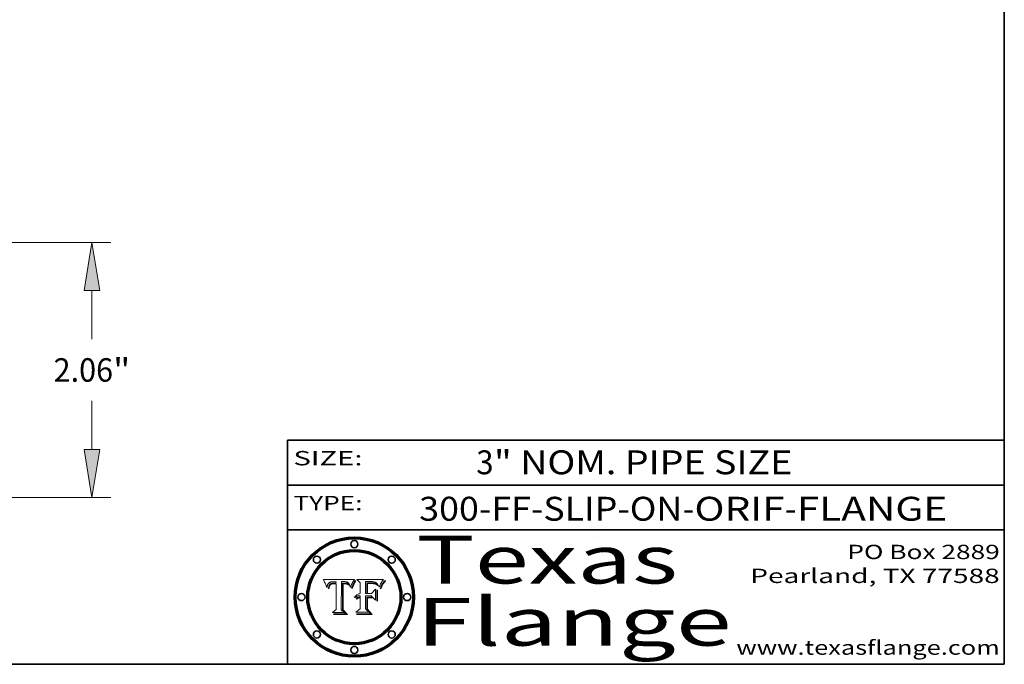
# Model space of a CAD drawing. Extents: x 0 to 10.8, y 0 to 8.2.
# Drawn here: x 6.6 to 10.8, y 0.2 to 2.9 of the extents above; entities that cross this region are included whole.
import ezdxf
from ezdxf.enums import TextEntityAlignment as Align

# ---------------------------------------------------------------- set-up
doc = ezdxf.new("R2010")
doc.units = 0
doc.header["$MEASUREMENT"] = 0
doc.layers.get('0').update_dxf_attribs({"lineweight": 13})
doc.layers.add('1', color=7, linetype='Continuous', lineweight=13)
doc.styles.get("Standard").update_dxf_attribs({"font": 'isocp.shx'})

# ---------------------------------------------------------------- blocks, each defined once
blk = doc.blocks.new('BLOCK1')
at = {"color": 7, "lineweight": 13, "ltscale": 0.03937}
for s, p, p2 in [('300-FF-SLIP-ON', (8.301246, 0.850677), (9.402416, 0.850677)), ('ORIF', (9.453152, 0.850677), (9.830557, 0.850677)), ('FLANGE', (9.881292, 0.850677), (10.511311, 0.850677)), ('-', (9.40394, 0.850677), (9.451628, 0.850677)), ('-', (9.83208, 0.850677), (9.879768, 0.850677))]:
    blk.add_text(s, height=0.1, dxfattribs=at).set_placement(p, p2, align=Align.FIT)
blk = doc.blocks.new('BLOCK2')
at = {"color": 7, "lineweight": 13, "ltscale": 0.03937}
for s, p, p2 in [('3', (8.540272, 1.044883), (8.612527, 1.044883)), ('" NOM. PIPE SIZE', (8.61405, 1.044883), (9.862922, 1.044883))]:
    blk.add_text(s, height=0.1, dxfattribs=at).set_placement(p, p2, align=Align.FIT)
blk = doc.blocks.new('BLOCK3')
at = {"color": 7, "lineweight": 13, "ltscale": 0.03937}
for s, p, p2 in [('PO Box 2889', (10.093103, 0.689966), (10.730818, 0.689966)), ('Pearland, TX 77588', (9.686702, 0.589966), (10.730818, 0.589966)), ('www.texasflange.com', (9.628644, 0.289966), (10.730818, 0.289966))]:
    blk.add_text(s, height=0.06, dxfattribs=at).set_placement(p, p2, align=Align.FIT)
blk = doc.blocks.new('BLOCK4')
at = {"color": 7, "lineweight": 13, "ltscale": 0.03937}
for s, p, p2 in [('Texas', (8.289209, 0.587871), (9.383692, 0.587871)), ('Flange', (8.289209, 0.327871), (9.608945, 0.327871))]:
    blk.add_text(s, height=0.2, dxfattribs=at).set_placement(p, p2, align=Align.FIT)
blk = doc.blocks.new('BLOCK5')
at = {"color": 7, "lineweight": 5, "ltscale": 0.00324}
blk.add_line((8.029831, 0.605292), (7.900255, 0.604209), dxfattribs=at)
at = {"color": 7, "lineweight": 5, "ltscale": 0.000103}
blk.add_line((7.900255, 0.604209), (7.902151, 0.600546), dxfattribs=at)
at = {"color": 7, "lineweight": 5, "ltscale": 0.0001}
blk.add_line((7.902151, 0.600546), (7.903945, 0.596951), dxfattribs=at)
at = {"color": 7, "lineweight": 5, "ltscale": 9.8e-05}
blk.add_line((7.903945, 0.596951), (7.905638, 0.593424), dxfattribs=at)
at = {"color": 7, "lineweight": 5, "ltscale": 9.5e-05}
for p, q in [((7.905638, 0.593424), (7.907229, 0.589967)), ((7.913659, 0.573722), (7.915938, 0.570681))]:
    blk.add_line(p, q, dxfattribs=at)
at = {"color": 7, "lineweight": 5, "ltscale": 9.3e-05}
blk.add_line((7.907229, 0.589967), (7.908719, 0.58658), dxfattribs=at)
at = {"color": 7, "lineweight": 5, "ltscale": 9e-05}
blk.add_line((7.908719, 0.58658), (7.910106, 0.583262), dxfattribs=at)
at = {"color": 7, "lineweight": 5, "ltscale": 8.7e-05}
blk.add_line((7.910106, 0.583262), (7.911392, 0.580013), dxfattribs=at)
at = {"color": 7, "lineweight": 5, "ltscale": 8.5e-05}
blk.add_line((7.911392, 0.580013), (7.912577, 0.576833), dxfattribs=at)
at = {"color": 7, "lineweight": 5, "ltscale": 5.9e-05}
for p, q in [((7.916418, 0.575775), (7.916824, 0.578087)), ((8.011163, 0.578771), (8.011871, 0.576531))]:
    blk.add_line(p, q, dxfattribs=at)
at = {"color": 7, "lineweight": 5, "ltscale": 5.5e-05}
for p, q in [((7.916824, 0.578087), (7.917339, 0.580242)), ((7.951177, 0.595142), (7.953361, 0.594908)), ((7.988236, 0.595943), (7.990431, 0.595799)), ((7.922543, 0.574013), (7.922096, 0.571866))]:
    blk.add_line(p, q, dxfattribs=at)
at = {"color": 7, "lineweight": 5, "ltscale": 5.2e-05}
for p, q in [((7.917339, 0.580242), (7.917966, 0.58224)), ((7.990431, 0.595799), (7.992506, 0.595562)), ((7.923073, 0.576006), (7.922543, 0.574013)), ((8.014802, 0.574562), (8.015467, 0.576534))]:
    blk.add_line(p, q, dxfattribs=at)
at = {"color": 7, "lineweight": 5, "ltscale": 5e-05}
for p, q in [((7.917966, 0.58224), (7.918703, 0.584081)), ((7.938912, 0.589269), (7.936934, 0.588921)), ((7.94287, 0.595557), (7.944881, 0.595532)), ((8.008726, 0.584579), (8.009591, 0.582795))]:
    blk.add_line(p, q, dxfattribs=at)
at = {"color": 7, "lineweight": 5, "ltscale": 4.7e-05}
for p, q in [((7.918703, 0.584081), (7.919549, 0.585767)), ((7.936934, 0.588921), (7.935095, 0.588473)), ((7.994457, 0.595229), (7.996287, 0.5948)), ((8.007806, 0.586212), (8.008726, 0.584579)), ((8.01683, 0.580272), (8.017528, 0.582038))]:
    blk.add_line(p, q, dxfattribs=at)
at = {"color": 7, "lineweight": 5, "ltscale": 4.5e-05}
for p, q in [((7.919549, 0.585767), (7.920506, 0.587294)), ((7.935095, 0.588473), (7.933397, 0.587925)), ((7.937799, 0.586203), (7.939577, 0.586511)), ((7.996287, 0.5948), (7.997995, 0.594276)), ((7.92513, 0.573132), (7.925573, 0.574872))]:
    blk.add_line(p, q, dxfattribs=at)
at = {"color": 7, "lineweight": 5, "ltscale": 4.3e-05}
for p, q in [((7.920506, 0.587294), (7.921574, 0.588665)), ((7.92516, 0.581064), (7.924381, 0.579533)), ((7.997995, 0.594276), (7.99958, 0.593658)), ((8.018954, 0.58536), (8.019684, 0.586917))]:
    blk.add_line(p, q, dxfattribs=at)
at = {"color": 7, "lineweight": 5, "ltscale": 4.2e-05}
for p, q in [((7.921574, 0.588665), (7.922751, 0.58988)), ((7.922751, 0.58988), (7.924063, 0.590958)), ((7.933397, 0.587925), (7.931839, 0.587279)), ((7.936151, 0.585809), (7.937799, 0.586203)), ((8.00581, 0.589025), (8.006836, 0.587694)), ((8.019684, 0.586917), (8.020426, 0.588405)), ((7.925573, 0.574872), (7.926092, 0.57648))]:
    blk.add_line(p, q, dxfattribs=at)
at = {"color": 7, "lineweight": 5, "ltscale": 4.8e-05}
for p, q in [((7.923684, 0.577847), (7.923073, 0.576006)), ((7.927152, 0.592775), (7.92893, 0.593513)), ((7.939577, 0.586511), (7.941484, 0.58673)), ((7.924766, 0.571259), (7.92513, 0.573132))]:
    blk.add_line(p, q, dxfattribs=at)
at = {"color": 7, "lineweight": 5, "ltscale": 4.6e-05}
for p, q in [((7.924381, 0.579533), (7.923684, 0.577847)), ((7.92553, 0.591923), (7.927152, 0.592775)), ((8.017528, 0.582038), (8.018235, 0.583734))]:
    blk.add_line(p, q, dxfattribs=at)
at = {"color": 7, "lineweight": 5, "ltscale": 4.4e-05}
for p, q in [((7.924063, 0.590958), (7.92553, 0.591923)), ((8.006836, 0.587694), (8.007806, 0.586212)), ((8.018235, 0.583734), (8.018954, 0.58536)), ((8.029019, 0.60375), (8.029831, 0.605292))]:
    blk.add_line(p, q, dxfattribs=at)
at = {"color": 7, "lineweight": 5, "ltscale": 4.1e-05}
for p, q in [((7.926023, 0.582444), (7.92516, 0.581064)), ((7.99958, 0.593658), (8.001043, 0.592944))]:
    blk.add_line(p, q, dxfattribs=at)
at = {"color": 7, "lineweight": 5, "ltscale": 3.9e-05}
for p, q in [((7.926968, 0.58367), (7.926023, 0.582444)), ((8.001043, 0.592944), (8.002384, 0.592136))]:
    blk.add_line(p, q, dxfattribs=at)
at = {"color": 7, "lineweight": 5, "ltscale": 7.7e-05}
blk.add_line((7.926092, 0.57648), (7.92736, 0.579297), dxfattribs=at)
at = {"color": 7, "lineweight": 5, "ltscale": 7.4e-05}
blk.add_line((7.929138, 0.585687), (7.926968, 0.58367), dxfattribs=at)
at = {"color": 7, "lineweight": 5, "ltscale": 6.9e-05}
for p, q in [((7.92736, 0.579297), (7.928935, 0.581582)), ((7.930843, 0.583356), (7.93324, 0.584759))]:
    blk.add_line(p, q, dxfattribs=at)
at = {"color": 7, "lineweight": 5, "ltscale": 5.1e-05}
for p, q in [((7.92893, 0.593513), (7.930864, 0.594138)), ((7.941484, 0.58673), (7.943519, 0.58686)), ((7.944881, 0.595532), (7.946936, 0.595454)), ((8.015467, 0.576534), (8.016143, 0.578438)), ((7.924478, 0.569252), (7.924766, 0.571259))]:
    blk.add_line(p, q, dxfattribs=at)
at = {"color": 7, "lineweight": 5, "ltscale": 6.5e-05}
blk.add_line((7.928935, 0.581582), (7.930843, 0.583356), dxfattribs=at)
at = {"color": 7, "lineweight": 5, "ltscale": 3.8e-05}
for p, q in [((7.930418, 0.586532), (7.929138, 0.585687)), ((7.93324, 0.584759), (7.93463, 0.585327)), ((8.002384, 0.592136), (8.003601, 0.591231)), ((8.003601, 0.591231), (8.004733, 0.590204))]:
    blk.add_line(p, q, dxfattribs=at)
at = {"color": 7, "lineweight": 5, "ltscale": 4e-05}
for p, q in [((7.931839, 0.587279), (7.930418, 0.586532)), ((7.93463, 0.585327), (7.936151, 0.585809)), ((8.004733, 0.590204), (8.00581, 0.589025)), ((8.020426, 0.588405), (8.021177, 0.589826))]:
    blk.add_line(p, q, dxfattribs=at)
at = {"color": 7, "lineweight": 5, "ltscale": 5.4e-05}
for p, q in [((7.930864, 0.594138), (7.932953, 0.594648)), ((7.943519, 0.58686), (7.945682, 0.586905)), ((7.949034, 0.595323), (7.951177, 0.595142)), ((7.924266, 0.567111), (7.924478, 0.569252)), ((8.014147, 0.572519), (8.014802, 0.574562))]:
    blk.add_line(p, q, dxfattribs=at)
at = {"color": 7, "lineweight": 5, "ltscale": 5.7e-05}
for p, q in [((7.932953, 0.594648), (7.9352, 0.595046)), ((7.943286, 0.589667), (7.941029, 0.589518)), ((8.012525, 0.574142), (8.014147, 0.572519))]:
    blk.add_line(p, q, dxfattribs=at)
at = {"color": 7, "lineweight": 5, "ltscale": 6e-05}
for p, q in [((7.9352, 0.595046), (7.9376, 0.595331)), ((7.945682, 0.589716), (7.943286, 0.589667))]:
    blk.add_line(p, q, dxfattribs=at)
at = {"color": 7, "lineweight": 5, "ltscale": 6.4e-05}
blk.add_line((7.9376, 0.595331), (7.940158, 0.5955), dxfattribs=at)
at = {"color": 7, "lineweight": 5, "ltscale": 5.3e-05}
for p, q in [((7.941029, 0.589518), (7.938912, 0.589269)), ((7.946936, 0.595454), (7.949034, 0.595323)), ((8.009591, 0.582795), (8.010404, 0.580859))]:
    blk.add_line(p, q, dxfattribs=at)
at = {"color": 7, "lineweight": 5, "ltscale": 6.8e-05}
blk.add_line((7.940158, 0.5955), (7.94287, 0.595557), dxfattribs=at)
at = {"color": 7, "lineweight": 5, "ltscale": 0.000162}
blk.add_line((7.952171, 0.589608), (7.945682, 0.589716), dxfattribs=at)
at = {"color": 7, "lineweight": 5, "ltscale": 0.000192}
blk.add_line((7.945682, 0.586905), (7.953361, 0.586796), dxfattribs=at)
at = {"color": 7, "lineweight": 5, "ltscale": 0.000136}
blk.add_line((7.953361, 0.594908), (7.952171, 0.589608), dxfattribs=at)
at = {"color": 7, "lineweight": 5, "ltscale": 0.00269}
blk.add_line((7.953361, 0.586796), (7.953361, 0.479178), dxfattribs=at)
at = {"color": 7, "lineweight": 5, "ltscale": 0.002931}
blk.add_line((7.974885, 0.478313), (7.976183, 0.595557), dxfattribs=at)
at = {"color": 7, "lineweight": 5, "ltscale": 4.9e-05}
for p, q in [((7.976183, 0.595557), (7.97813, 0.595713)), ((7.97813, 0.595713), (7.980077, 0.595835)), ((7.980077, 0.595835), (7.982024, 0.59592)), ((7.982024, 0.59592), (7.983971, 0.595973)), ((7.983971, 0.595973), (7.985918, 0.595991)), ((7.992506, 0.595562), (7.994457, 0.595229)), ((8.016143, 0.578438), (8.01683, 0.580272))]:
    blk.add_line(p, q, dxfattribs=at)
at = {"color": 7, "lineweight": 5, "ltscale": 5.8e-05}
for p, q in [((7.985918, 0.595991), (7.988236, 0.595943)), ((7.922096, 0.571866), (7.921734, 0.569565))]:
    blk.add_line(p, q, dxfattribs=at)
at = {"color": 7, "lineweight": 5, "ltscale": 5.6e-05}
blk.add_line((8.010404, 0.580859), (8.011163, 0.578771), dxfattribs=at)
at = {"color": 7, "lineweight": 5, "ltscale": 0.0004}
blk.add_line((8.021177, 0.589826), (8.029019, 0.60375), dxfattribs=at)
at = {"color": 7, "lineweight": 5, "ltscale": 8.2e-05}
blk.add_line((7.912577, 0.576833), (7.913659, 0.573722), dxfattribs=at)
at = {"color": 7, "lineweight": 5, "ltscale": 6.6e-05}
blk.add_line((7.915938, 0.570681), (7.916123, 0.573306), dxfattribs=at)
at = {"color": 7, "lineweight": 5, "ltscale": 6.2e-05}
for p, q in [((7.916123, 0.573306), (7.916418, 0.575775)), ((7.921734, 0.569565), (7.921454, 0.567111)), ((8.011871, 0.576531), (8.012525, 0.574142))]:
    blk.add_line(p, q, dxfattribs=at)
at = {"color": 7, "lineweight": 5, "ltscale": 7e-05}
blk.add_line((7.921454, 0.567111), (7.924266, 0.567111), dxfattribs=at)
at = {"color": 7, "lineweight": 5, "ltscale": 0.000493}
blk.add_line((7.953361, 0.479178), (7.93822, 0.466523), dxfattribs=at)
at = {"color": 7, "lineweight": 5, "ltscale": 0.001236}
blk.add_line((7.93822, 0.466523), (7.987647, 0.466523), dxfattribs=at)
at = {"color": 7, "lineweight": 5, "ltscale": 0.000434}
blk.add_line((7.987647, 0.466523), (7.974885, 0.478313), dxfattribs=at)
blk = doc.blocks.new('BLOCK6')
at = {"color": 7, "lineweight": 5, "ltscale": 0.000505}
blk.add_line((8.03978, 0.605292), (8.054382, 0.591339), dxfattribs=at)
at = {"color": 7, "lineweight": 5, "ltscale": 0.002807}
blk.add_line((8.152051, 0.605292), (8.03978, 0.605292), dxfattribs=at)
at = {"color": 7, "lineweight": 5, "ltscale": 0.001141}
blk.add_line((8.054382, 0.591339), (8.054382, 0.545696), dxfattribs=at)
at = {"color": 7, "lineweight": 5, "ltscale": 0.001265}
blk.add_line((8.076014, 0.545696), (8.076014, 0.596315), dxfattribs=at)
at = {"color": 7, "lineweight": 5, "ltscale": 0.0001}
blk.add_line((8.076014, 0.596315), (8.080016, 0.596207), dxfattribs=at)
at = {"color": 7, "lineweight": 5, "ltscale": 0.000262}
blk.add_line((8.080016, 0.596207), (8.090507, 0.596099), dxfattribs=at)
at = {"color": 7, "lineweight": 5, "ltscale": 7.8e-05}
for p, q in [((8.085749, 0.590474), (8.082612, 0.590366)), ((8.117954, 0.587933), (8.115029, 0.588965))]:
    blk.add_line(p, q, dxfattribs=at)
at = {"color": 7, "lineweight": 5, "ltscale": 0.001117}
blk.add_line((8.082612, 0.590366), (8.082612, 0.545696), dxfattribs=at)
at = {"color": 7, "lineweight": 5, "ltscale": 6.7e-05}
for p, q in [((8.085316, 0.587445), (8.087994, 0.58764)), ((8.120915, 0.584246), (8.123219, 0.582873)), ((8.036938, 0.537626), (8.03538, 0.535451)), ((8.043013, 0.542615), (8.040755, 0.541208))]:
    blk.add_line(p, q, dxfattribs=at)
at = {"color": 7, "lineweight": 5, "ltscale": 0.001044}
blk.add_line((8.085316, 0.545696), (8.085316, 0.587445), dxfattribs=at)
at = {"color": 7, "lineweight": 5, "ltscale": 6.8e-05}
for p, q in [((8.088465, 0.590591), (8.085749, 0.590474)), ((8.122807, 0.58518), (8.120546, 0.586671))]:
    blk.add_line(p, q, dxfattribs=at)
at = {"color": 7, "lineweight": 5, "ltscale": 6.3e-05}
for p, q in [((8.087994, 0.58764), (8.090491, 0.587792)), ((8.09689, 0.587987), (8.099417, 0.587969)), ((8.126338, 0.581511), (8.124737, 0.583461)), ((8.127607, 0.579333), (8.126338, 0.581511))]:
    blk.add_line(p, q, dxfattribs=at)
at = {"color": 7, "lineweight": 5, "ltscale": 7e-05}
for p, q in [((8.091251, 0.590682), (8.088465, 0.590591)), ((8.130044, 0.580736), (8.131463, 0.578313))]:
    blk.add_line(p, q, dxfattribs=at)
at = {"color": 7, "lineweight": 5, "ltscale": 5.8e-05}
for p, q in [((8.090491, 0.587792), (8.092805, 0.5879)), ((8.110827, 0.595125), (8.113085, 0.594648)), ((8.134311, 0.572844), (8.135177, 0.575007))]:
    blk.add_line(p, q, dxfattribs=at)
at = {"color": 7, "lineweight": 5, "ltscale": 0.000154}
blk.add_line((8.090507, 0.596099), (8.096672, 0.596207), dxfattribs=at)
at = {"color": 7, "lineweight": 5, "ltscale": 7.1e-05}
for p, q in [((8.094107, 0.590747), (8.091251, 0.590682)), ((8.102909, 0.596033), (8.10574, 0.595817)), ((8.113329, 0.586844), (8.116087, 0.586202)), ((8.140617, 0.587735), (8.14189, 0.590261))]:
    blk.add_line(p, q, dxfattribs=at)
at = {"color": 7, "lineweight": 5, "ltscale": 5.3e-05}
for p, q in [((8.092805, 0.5879), (8.094938, 0.587964)), ((8.104068, 0.587826), (8.106191, 0.5877)), ((8.124398, 0.58835), (8.125804, 0.586758)), ((8.136889, 0.57926), (8.137697, 0.581201))]:
    blk.add_line(p, q, dxfattribs=at)
at = {"color": 7, "lineweight": 5, "ltscale": 7.3e-05}
blk.add_line((8.097032, 0.590786), (8.094107, 0.590747), dxfattribs=at)
at = {"color": 7, "lineweight": 5, "ltscale": 4.9e-05}
for p, q in [((8.094938, 0.587964), (8.09689, 0.587987)), ((8.122994, 0.589734), (8.124398, 0.58835)), ((8.137697, 0.581201), (8.138474, 0.583019)), ((8.148372, 0.600311), (8.149522, 0.601895)), ((8.047222, 0.536498), (8.049152, 0.536744)), ((8.038381, 0.532799), (8.04004, 0.533868)), ((8.052347, 0.531458), (8.050394, 0.531249))]:
    blk.add_line(p, q, dxfattribs=at)
at = {"color": 7, "lineweight": 5, "ltscale": 8e-05}
for p, q in [((8.096672, 0.596207), (8.099887, 0.596163)), ((8.054382, 0.545696), (8.051189, 0.545309))]:
    blk.add_line(p, q, dxfattribs=at)
at = {"color": 7, "lineweight": 5, "ltscale": 7.5e-05}
for p, q in [((8.100026, 0.590798), (8.097032, 0.590786)), ((8.131463, 0.578313), (8.132887, 0.575682))]:
    blk.add_line(p, q, dxfattribs=at)
at = {"color": 7, "lineweight": 5, "ltscale": 6e-05}
blk.add_line((8.099417, 0.587969), (8.101811, 0.587915), dxfattribs=at)
at = {"color": 7, "lineweight": 5, "ltscale": 7.6e-05}
for p, q in [((8.099887, 0.596163), (8.102909, 0.596033)), ((8.051189, 0.545309), (8.048231, 0.544665))]:
    blk.add_line(p, q, dxfattribs=at)
at = {"color": 7, "lineweight": 5, "ltscale": 0.000106}
blk.add_line((8.104273, 0.590684), (8.100026, 0.590798), dxfattribs=at)
at = {"color": 7, "lineweight": 5, "ltscale": 5.6e-05}
for p, q in [((8.101811, 0.587915), (8.104068, 0.587826)), ((8.136049, 0.577196), (8.136889, 0.57926))]:
    blk.add_line(p, q, dxfattribs=at)
at = {"color": 7, "lineweight": 5, "ltscale": 9.8e-05}
blk.add_line((8.108189, 0.59034), (8.104273, 0.590684), dxfattribs=at)
at = {"color": 7, "lineweight": 5, "ltscale": 6.6e-05}
for p, q in [((8.10574, 0.595817), (8.108379, 0.595514)), ((8.118538, 0.585356), (8.120915, 0.584246)), ((8.128628, 0.582951), (8.130044, 0.580736)), ((8.03873, 0.539544), (8.036938, 0.537626)), ((8.040755, 0.541208), (8.03873, 0.539544))]:
    blk.add_line(p, q, dxfattribs=at)
at = {"color": 7, "lineweight": 5, "ltscale": 5e-05}
for p, q in [((8.106191, 0.5877), (8.108179, 0.58754)), ((8.11515, 0.594086), (8.117024, 0.593438)), ((8.049152, 0.536744), (8.051138, 0.536826))]:
    blk.add_line(p, q, dxfattribs=at)
at = {"color": 7, "lineweight": 5, "ltscale": 4.7e-05}
for p, q in [((8.108179, 0.58754), (8.110031, 0.587343)), ((8.032967, 0.530337), (8.033725, 0.528606))]:
    blk.add_line(p, q, dxfattribs=at)
at = {"color": 7, "lineweight": 5, "ltscale": 9.1e-05}
blk.add_line((8.111775, 0.589767), (8.108189, 0.59034), dxfattribs=at)
at = {"color": 7, "lineweight": 5, "ltscale": 6.2e-05}
blk.add_line((8.108379, 0.595514), (8.110827, 0.595125), dxfattribs=at)
at = {"color": 7, "lineweight": 5, "ltscale": 4.3e-05}
for p, q in [((8.110031, 0.587343), (8.111747, 0.587112)), ((8.118707, 0.592701), (8.120198, 0.591881)), ((8.120198, 0.591881), (8.121594, 0.59091)), ((8.13922, 0.584714), (8.139935, 0.586286))]:
    blk.add_line(p, q, dxfattribs=at)
at = {"color": 7, "lineweight": 5, "ltscale": 4e-05}
for p, q in [((8.111747, 0.587112), (8.113329, 0.586844)), ((8.139935, 0.586286), (8.140617, 0.587735)), ((8.052773, 0.536748), (8.054382, 0.53661)), ((8.045129, 0.526349), (8.046567, 0.527039)), ((8.046567, 0.527039), (8.048048, 0.527603)), ((8.048048, 0.527603), (8.049571, 0.528042)), ((8.049571, 0.528042), (8.051134, 0.528356)), ((8.051134, 0.528356), (8.052737, 0.528543))]:
    blk.add_line(p, q, dxfattribs=at)
at = {"color": 7, "lineweight": 5, "ltscale": 8.4e-05}
blk.add_line((8.115029, 0.588965), (8.111775, 0.589767), dxfattribs=at)
at = {"color": 7, "lineweight": 5, "ltscale": 5.4e-05}
for p, q in [((8.113085, 0.594648), (8.11515, 0.594086)), ((8.150747, 0.603555), (8.152051, 0.605292)), ((8.033725, 0.528606), (8.035222, 0.530168))]:
    blk.add_line(p, q, dxfattribs=at)
at = {"color": 7, "lineweight": 5, "ltscale": 6.5e-05}
for p, q in [((8.116087, 0.586202), (8.118538, 0.585356)), ((8.124737, 0.583461), (8.122807, 0.58518))]:
    blk.add_line(p, q, dxfattribs=at)
at = {"color": 7, "lineweight": 5, "ltscale": 4.6e-05}
for p, q in [((8.117024, 0.593438), (8.118707, 0.592701)), ((8.121594, 0.59091), (8.122994, 0.589734)), ((8.138474, 0.583019), (8.13922, 0.584714)), ((8.1473, 0.598802), (8.148372, 0.600311)), ((8.039021, 0.52592), (8.037725, 0.524604)), ((8.048522, 0.530904), (8.046733, 0.53042))]:
    blk.add_line(p, q, dxfattribs=at)
at = {"color": 7, "lineweight": 5, "ltscale": 7.2e-05}
for p, q in [((8.120546, 0.586671), (8.117954, 0.587933)), ((8.125449, 0.581235), (8.127607, 0.579333)), ((8.048231, 0.544665), (8.045504, 0.543768)), ((8.034058, 0.533022), (8.032967, 0.530337))]:
    blk.add_line(p, q, dxfattribs=at)
at = {"color": 7, "lineweight": 5, "ltscale": 6.9e-05}
for p, q in [((8.123219, 0.582873), (8.125449, 0.581235)), ((8.143089, 0.592394), (8.144543, 0.594729)), ((8.045504, 0.543768), (8.043013, 0.542615)), ((8.03538, 0.535451), (8.034058, 0.533022))]:
    blk.add_line(p, q, dxfattribs=at)
at = {"color": 7, "lineweight": 5, "ltscale": 5.7e-05}
blk.add_line((8.125804, 0.586758), (8.127215, 0.584958), dxfattribs=at)
at = {"color": 7, "lineweight": 5, "ltscale": 6.1e-05}
for p, q in [((8.127215, 0.584958), (8.128628, 0.582951)), ((8.14189, 0.590261), (8.143089, 0.592394))]:
    blk.add_line(p, q, dxfattribs=at)
at = {"color": 7, "lineweight": 5, "ltscale": 5.9e-05}
blk.add_line((8.135177, 0.575007), (8.136049, 0.577196), dxfattribs=at)
at = {"color": 7, "lineweight": 5, "ltscale": 3.8e-05}
blk.add_line((8.144543, 0.594729), (8.145386, 0.596012), dxfattribs=at)
at = {"color": 7, "lineweight": 5, "ltscale": 4.1e-05}
for p, q in [((8.145386, 0.596012), (8.146304, 0.597369)), ((8.051138, 0.536826), (8.052773, 0.536748)), ((8.042372, 0.524592), (8.04373, 0.525533)), ((8.04373, 0.525533), (8.045129, 0.526349)), ((8.052737, 0.528543), (8.054382, 0.528606))]:
    blk.add_line(p, q, dxfattribs=at)
at = {"color": 7, "lineweight": 5, "ltscale": 4.4e-05}
for p, q in [((8.146304, 0.597369), (8.1473, 0.598802)), ((8.03978, 0.522333), (8.041057, 0.523526))]:
    blk.add_line(p, q, dxfattribs=at)
at = {"color": 7, "lineweight": 5, "ltscale": 5.2e-05}
for p, q in [((8.149522, 0.601895), (8.150747, 0.603555)), ((8.035222, 0.530168), (8.036774, 0.531566))]:
    blk.add_line(p, q, dxfattribs=at)
at = {"color": 7, "lineweight": 5, "ltscale": 4.8e-05}
for p, q in [((8.043522, 0.535512), (8.045345, 0.536087)), ((8.045345, 0.536087), (8.047222, 0.536498)), ((8.04004, 0.533868), (8.041754, 0.534771)), ((8.041754, 0.534771), (8.043522, 0.535512)), ((8.050394, 0.531249), (8.048522, 0.530904))]:
    blk.add_line(p, q, dxfattribs=at)
at = {"color": 7, "lineweight": 5, "ltscale": 0.000127}
blk.add_line((8.054382, 0.53661), (8.054382, 0.531527), dxfattribs=at)
at = {"color": 7, "lineweight": 5, "ltscale": 0.000165}
blk.add_line((8.082612, 0.545696), (8.076014, 0.545696), dxfattribs=at)
at = {"color": 7, "lineweight": 5, "ltscale": 0.001363}
blk.add_line((8.076014, 0.482097), (8.076014, 0.53661), dxfattribs=at)
at = {"color": 7, "lineweight": 5, "ltscale": 0.000619}
blk.add_line((8.076014, 0.53661), (8.100782, 0.53661), dxfattribs=at)
at = {"color": 7, "lineweight": 5, "ltscale": 0.000408}
blk.add_line((8.101647, 0.545696), (8.085316, 0.545696), dxfattribs=at)
at = {"color": 7, "lineweight": 5, "ltscale": 0.000639}
blk.add_line((8.100782, 0.53661), (8.118953, 0.518655), dxfattribs=at)
at = {"color": 7, "lineweight": 5, "ltscale": 0.000629}
blk.add_line((8.118953, 0.563975), (8.101647, 0.545696), dxfattribs=at)
at = {"color": 7, "lineweight": 5, "ltscale": 0.001133}
blk.add_line((8.118953, 0.518655), (8.118953, 0.563975), dxfattribs=at)
at = {"color": 7, "lineweight": 5, "ltscale": 7.9e-05}
blk.add_line((8.132887, 0.575682), (8.134311, 0.572844), dxfattribs=at)
at = {"color": 7, "lineweight": 5, "ltscale": 5.1e-05}
for p, q in [((8.036774, 0.531566), (8.038381, 0.532799)), ((8.054382, 0.531527), (8.052347, 0.531458))]:
    blk.add_line(p, q, dxfattribs=at)
at = {"color": 7, "lineweight": 5, "ltscale": 7.7e-05}
blk.add_line((8.037725, 0.524604), (8.03978, 0.522333), dxfattribs=at)
at = {"color": 7, "lineweight": 5, "ltscale": 4.5e-05}
for p, q in [((8.0404, 0.527097), (8.039021, 0.52592)), ((8.041859, 0.528135), (8.0404, 0.527097)), ((8.043403, 0.529035), (8.041859, 0.528135)), ((8.045027, 0.529796), (8.043403, 0.529035)), ((8.046733, 0.53042), (8.045027, 0.529796))]:
    blk.add_line(p, q, dxfattribs=at)
at = {"color": 7, "lineweight": 5, "ltscale": 4.2e-05}
blk.add_line((8.041057, 0.523526), (8.042372, 0.524592), dxfattribs=at)
at = {"color": 7, "lineweight": 5, "ltscale": 0.001163}
blk.add_line((8.054382, 0.528606), (8.054382, 0.482097), dxfattribs=at)
at = {"color": 7, "lineweight": 5, "ltscale": 0.000564}
blk.add_line((8.054382, 0.482097), (8.036753, 0.468038), dxfattribs=at)
at = {"color": 7, "lineweight": 5, "ltscale": 0.001328}
blk.add_line((8.036753, 0.468038), (8.089859, 0.468038), dxfattribs=at)
at = {"color": 7, "lineweight": 5, "ltscale": 0.000493}
blk.add_line((8.089859, 0.468038), (8.076014, 0.482097), dxfattribs=at)
blk = doc.blocks.new('BLOCK21')
at = {"color": 7, "lineweight": 13, "ltscale": 0.03937}
for p, q in [((2.358166, 2.12), (6.696054, 2.12)), ((4.277139, 0.06), (6.696054, 0.06))]:
    blk.add_line(p, q, dxfattribs=at)
at = {"color": 7, "lineweight": 13, "ltscale": 0.009848}
for p, q in [((6.543916, 1.33966), (6.543916, 1.733573)), ((6.543916, 0.446428), (6.543916, 0.84034))]:
    blk.add_line(p, q, dxfattribs=at)
at = {"color": 7, "lineweight": 13, "ltscale": 0.03937}
for points in [[(6.60832, 1.733573), (6.543916, 2.12), (6.479511, 1.733573)], [(6.479511, 0.446428), (6.543916, 0.06), (6.60832, 0.446428)]]:
    blk.add_lwpolyline(points, close=True, dxfattribs=at)
for points in [[(6.60832, 1.733573), (6.543916, 2.12), (6.60832, 1.733573), (6.479511, 1.733573)], [(6.479511, 0.446428), (6.543916, 0.06), (6.479511, 0.446428), (6.60832, 0.446428)]]:
    blk.add_solid(points, dxfattribs=at)
for s, p, p2 in [('"', (6.714651, 0.994913), (6.854111, 0.994913)), ('2.06', (6.23372, 0.994913), (6.714651, 0.994913))]:
    blk.add_text(s, height=0.190174, dxfattribs=at).set_placement(p, p2, align=Align.FIT)

msp = doc.modelspace()

# ---------------------------------------------------------------- linework, layer by layer
at = {"color": 7, "lineweight": 13, "ltscale": 0.03937}
for points in [[(8.0298, 0.6053), (8.029, 0.6038), (8.0212, 0.5898), (8.0204, 0.5884), (8.0197, 0.5869), (8.019, 0.5854), (8.0182, 0.5837), (8.0175, 0.582), (8.0168, 0.5803), (8.0161, 0.5784), (8.0155, 0.5765), (8.0148, 0.5746), (8.0141, 0.5725), (8.0125, 0.5741), (8.0119, 0.5765), (8.0112, 0.5788), (8.0104, 0.5809), (8.0096, 0.5828), (8.0087, 0.5846), (8.0078, 0.5862), (8.0068, 0.5877), (8.0058, 0.589), (8.0047, 0.5902), (8.0036, 0.5912), (8.0024, 0.5921), (8.001, 0.5929), (7.9996, 0.5937), (7.998, 0.5943), (7.9963, 0.5948), (7.9945, 0.5952), (7.9925, 0.5956), (7.9904, 0.5958), (7.9882, 0.5959), (7.9859, 0.596), (7.984, 0.596), (7.982, 0.5959), (7.9801, 0.5958), (7.9781, 0.5957), (7.9762, 0.5956), (7.9749, 0.4783), (7.9876, 0.4665), (7.9382, 0.4665), (7.9534, 0.4792), (7.9534, 0.5868), (7.9457, 0.5869), (7.9435, 0.5869), (7.9415, 0.5867), (7.9396, 0.5865), (7.9378, 0.5862), (7.9362, 0.5858), (7.9346, 0.5853), (7.9332, 0.5848), (7.9308, 0.5834), (7.9289, 0.5816), (7.9274, 0.5793), (7.9261, 0.5765), (7.9256, 0.5749), (7.9251, 0.5731), (7.9248, 0.5713), (7.9245, 0.5693), (7.9243, 0.5671), (7.9215, 0.5671), (7.9217, 0.5696), (7.9221, 0.5719), (7.9225, 0.574), (7.9231, 0.576), (7.9237, 0.5778), (7.9244, 0.5795), (7.9252, 0.5811), (7.926, 0.5824), (7.927, 0.5837), (7.9291, 0.5857), (7.9304, 0.5865), (7.9318, 0.5873), (7.9334, 0.5879), (7.9351, 0.5885), (7.9369, 0.5889), (7.9389, 0.5893), (7.941, 0.5895), (7.9433, 0.5897), (7.9457, 0.5897), (7.9522, 0.5896), (7.9534, 0.5949), (7.9512, 0.5951), (7.949, 0.5953), (7.9469, 0.5955), (7.9449, 0.5955), (7.9429, 0.5956), (7.9402, 0.5955), (7.9376, 0.5953), (7.9352, 0.595), (7.933, 0.5946), (7.9309, 0.5941), (7.9289, 0.5935), (7.9272, 0.5928), (7.9255, 0.5919), (7.9241, 0.591), (7.9228, 0.5899), (7.9216, 0.5887), (7.9205, 0.5873), (7.9195, 0.5858), (7.9187, 0.5841), (7.918, 0.5822), (7.9173, 0.5802), (7.9168, 0.5781), (7.9164, 0.5758), (7.9161, 0.5733), (7.9159, 0.5707), (7.9137, 0.5737), (7.9126, 0.5768), (7.9114, 0.58), (7.9101, 0.5833), (7.9087, 0.5866), (7.9072, 0.59), (7.9056, 0.5934), (7.9039, 0.597), (7.9022, 0.6005), (7.9003, 0.6042)], [(8.0078, 0.5816), (8.0061, 0.5826), (8.0043, 0.5836), (8.0025, 0.5844), (8.0007, 0.5851), (7.9987, 0.5857), (7.9968, 0.5861), (7.9947, 0.5865), (7.9926, 0.5868), (7.9905, 0.587), (7.9883, 0.587), (7.9868, 0.587), (7.9852, 0.5869), (7.9836, 0.5868), (7.9835, 0.478), (8.0007, 0.4577), (7.9455, 0.4577), (7.943, 0.4606), (7.9948, 0.4606), (7.9803, 0.4771), (7.9803, 0.5898), (7.9861, 0.5899), (7.9882, 0.5899), (7.9901, 0.5899), (7.9919, 0.5898), (7.9935, 0.5897), (7.9951, 0.5895), (7.9978, 0.5891), (8.0001, 0.5886), (8.0019, 0.5879), (8.0035, 0.587), (8.0049, 0.5858), (8.0062, 0.5843), (8.0073, 0.5826)], [(8.0366, 0.5985), (8.0351, 0.5964), (8.0336, 0.5942), (8.0321, 0.5916), (8.0306, 0.5889), (8.029, 0.5858), (8.0274, 0.5825), (8.0258, 0.579), (8.0242, 0.5752), (8.0226, 0.5712), (8.021, 0.5669), (8.0181, 0.5679), (8.0201, 0.5732), (8.0217, 0.5773), (8.0232, 0.581), (8.0248, 0.5846), (8.0263, 0.5878), (8.0279, 0.5908), (8.0294, 0.5935), (8.0309, 0.5959), (8.0324, 0.5981), (8.0339, 0.6)], [(8.0398, 0.6053), (8.1521, 0.6053), (8.1507, 0.6036), (8.1495, 0.6019), (8.1484, 0.6003), (8.1473, 0.5988), (8.1463, 0.5974), (8.1454, 0.596), (8.1445, 0.5947), (8.1431, 0.5924), (8.1419, 0.5903), (8.1406, 0.5877), (8.1399, 0.5863), (8.1392, 0.5847), (8.1385, 0.583), (8.1377, 0.5812), (8.1369, 0.5793), (8.136, 0.5772), (8.1352, 0.575), (8.1343, 0.5728), (8.1329, 0.5757), (8.1315, 0.5783), (8.13, 0.5807), (8.1286, 0.583), (8.1272, 0.585), (8.1258, 0.5868), (8.1244, 0.5884), (8.123, 0.5897), (8.1216, 0.5909), (8.1202, 0.5919), (8.1187, 0.5927), (8.117, 0.5934), (8.1151, 0.5941), (8.1131, 0.5946), (8.1108, 0.5951), (8.1084, 0.5955), (8.1057, 0.5958), (8.1029, 0.596), (8.0999, 0.5962), (8.0967, 0.5962), (8.0905, 0.5961), (8.08, 0.5962), (8.076, 0.5963), (8.076, 0.5457), (8.0826, 0.5457), (8.0826, 0.5904), (8.0857, 0.5905), (8.0885, 0.5906), (8.0913, 0.5907), (8.0941, 0.5907), (8.097, 0.5908), (8.1, 0.5908), (8.1043, 0.5907), (8.1082, 0.5903), (8.1118, 0.5898), (8.115, 0.589), (8.118, 0.5879), (8.1205, 0.5867), (8.1228, 0.5852), (8.1247, 0.5835), (8.1263, 0.5815), (8.1276, 0.5793), (8.1254, 0.5812), (8.1232, 0.5829), (8.1209, 0.5842), (8.1185, 0.5854), (8.1161, 0.5862), (8.1133, 0.5868), (8.1117, 0.5871), (8.11, 0.5873), (8.1082, 0.5875), (8.1062, 0.5877), (8.1041, 0.5878), (8.1018, 0.5879), (8.0994, 0.588), (8.0969, 0.588), (8.0949, 0.588), (8.0928, 0.5879), (8.0905, 0.5878), (8.088, 0.5876), (8.0853, 0.5874), (8.0853, 0.5457), (8.1016, 0.5457), (8.119, 0.564), (8.119, 0.5187), (8.1008, 0.5366), (8.076, 0.5366), (8.076, 0.4821), (8.0899, 0.468), (8.0368, 0.468), (8.0544, 0.4821), (8.0544, 0.5286), (8.0527, 0.5285), (8.0511, 0.5284), (8.0496, 0.528), (8.048, 0.5276), (8.0466, 0.527), (8.0451, 0.5263), (8.0437, 0.5255), (8.0424, 0.5246), (8.0411, 0.5235), (8.0398, 0.5223), (8.0377, 0.5246), (8.039, 0.5259), (8.0404, 0.5271), (8.0419, 0.5281), (8.0434, 0.529), (8.045, 0.5298), (8.0467, 0.5304), (8.0485, 0.5309), (8.0504, 0.5312), (8.0523, 0.5315), (8.0544, 0.5315), (8.0544, 0.5366), (8.0528, 0.5367), (8.0511, 0.5368), (8.0492, 0.5367), (8.0472, 0.5365), (8.0453, 0.5361), (8.0435, 0.5355), (8.0418, 0.5348), (8.04, 0.5339), (8.0384, 0.5328), (8.0368, 0.5316), (8.0352, 0.5302), (8.0337, 0.5286), (8.033, 0.5303), (8.0341, 0.533), (8.0354, 0.5355), (8.0369, 0.5376), (8.0387, 0.5395), (8.0408, 0.5412), (8.043, 0.5426), (8.0455, 0.5438), (8.0482, 0.5447), (8.0512, 0.5453), (8.0544, 0.5457), (8.0544, 0.5913)], [(8.1603, 0.5987), (8.1573, 0.5951), (8.1545, 0.5916), (8.152, 0.5881), (8.1497, 0.5847), (8.1477, 0.5814), (8.1458, 0.5781), (8.1442, 0.5749), (8.1429, 0.5717), (8.1417, 0.5686), (8.1408, 0.5656), (8.1385, 0.5671), (8.1395, 0.5705), (8.1406, 0.5739), (8.142, 0.5773), (8.1437, 0.5806), (8.1455, 0.584), (8.1476, 0.5873), (8.15, 0.5906), (8.1525, 0.5939), (8.1553, 0.5972), (8.1583, 0.6005)], [(8.1268, 0.5602), (8.1268, 0.5135), (8.124, 0.5151), (8.124, 0.5618)], [(8.1075, 0.5275), (8.0853, 0.5275), (8.0853, 0.4812), (8.1044, 0.4577), (8.0417, 0.4577), (8.039, 0.4606), (8.0983, 0.4606), (8.0826, 0.4799), (8.0826, 0.5304), (8.1044, 0.5304)]]:
    msp.add_lwpolyline(points, close=True, dxfattribs=at)
at = {"color": 7, "lineweight": 70, "ltscale": 0.03937}
for radius in [0.2475, 0.195]:
    msp.add_circle((8.0298, 0.5312), radius, dxfattribs=at)
at = {"color": 7, "lineweight": 35, "ltscale": 0.03937}
for centre in [(8.0298, 0.7525), (7.8733, 0.6877), (8.1862, 0.6877), (7.8085, 0.5312), (8.251, 0.5312), (7.8733, 0.3748), (8.1862, 0.3748), (8.0298, 0.31)]:
    msp.add_circle(centre, 0.015, dxfattribs=at)
at = {"color": 7, "lineweight": 5, "ltscale": 0.03937}
msp.add_point((8.0298, 0.5312), dxfattribs=at)
at = {"layer": '1', "color": 7, "lineweight": 35, "ltscale": 0.03937}
for p, q in [((10.75, 8.25), (10.75, 0.25)), ((7.75, 1.1875), (10.75, 1.1875)), ((7.75, 1.1875), (7.75, 0.25)), ((7.75, 1), (10.75, 1)), ((7.75, 0.8125), (10.75, 0.8125)), ((0.25, 0.25), (10.75, 0.25))]:
    msp.add_line(p, q, dxfattribs=at)
at = {"layer": '1', "color": 7, "lineweight": 35, "ltscale": 3.2e-05}
msp.add_line((9.0357, 0.7788), (9.0369, 0.7784), dxfattribs=at)

# ---------------------------------------------------------------- block references
at = {"lineweight": 0, "xscale": 0.517554, "yscale": 0.517554, "zscale": 0.517554}
msp.add_blockref('BLOCK21', (3.545, 0.917), dxfattribs=at)
at = {"lineweight": 0}
for name in ['BLOCK2', 'BLOCK1', 'BLOCK4', 'BLOCK3', 'BLOCK5', 'BLOCK6']:
    msp.add_blockref(name, (0, 0), dxfattribs=at)

# ---------------------------------------------------------------- texts
at = {"color": 7, "lineweight": 13, "ltscale": 0.03937}
for s, p, p2 in [('SIZE:', (7.7748, 1.0822), (8.0641, 1.0822)), ('TYPE:', (7.7748, 0.8942), (8.0641, 0.8942))]:
    msp.add_text(s, height=0.06, dxfattribs=at).set_placement(p, p2, align=Align.FIT)

doc.saveas('drawing.dxf')
